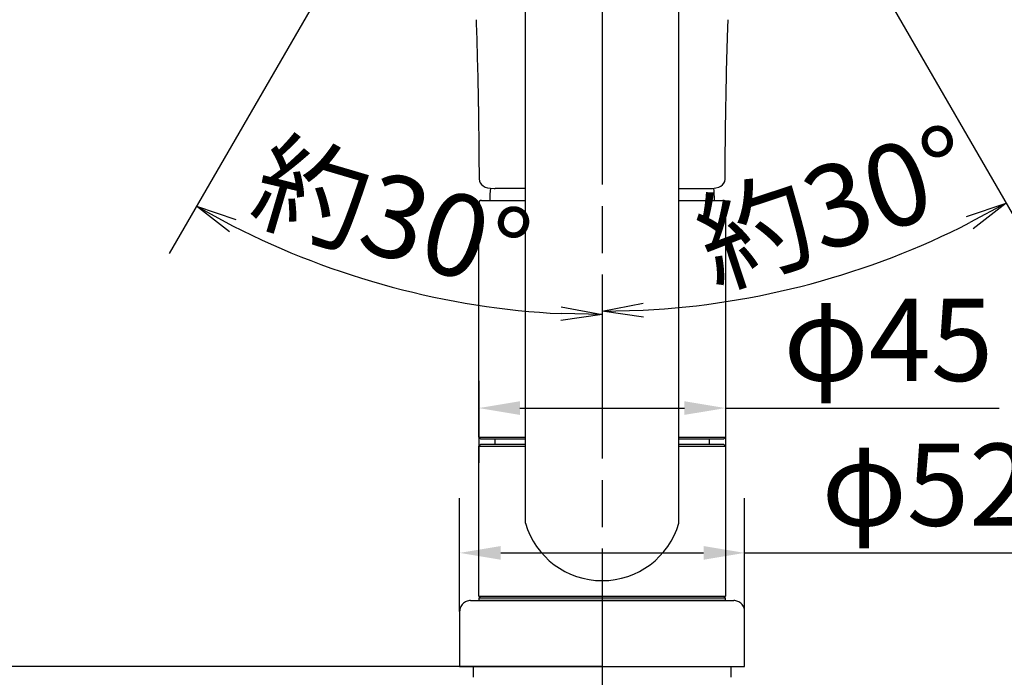
# Model space of a CAD drawing. Extents: x -562 to 487, y -742 to 742.
# Drawn here: x -291 to -112, y -47 to 73 of the extents above; entities that cross this region are included whole.
import ezdxf

# ---------------------------------------------------------------- set-up
doc = ezdxf.new("R2010")
doc.units = 0
doc.header["$LTSCALE"] = 25
for name, pattern in [('CENTER', [2, 1.25, -0.25, 0.25, -0.25]), ('CONTINUOUS-F', [0]), ('PHANTOM', [2.5, 1.25, -0.25, 0.25, -0.25, 0.25, -0.25])]:
    doc.linetypes.add(name, pattern=pattern)
doc.layers.get('0').update_dxf_attribs({"linetype": 'CONTINUOUS'})
doc.layers.get('DEFPOINTS').update_dxf_attribs({"linetype": 'CONTINUOUS'})
doc.layers.add('200728', color=7, linetype='CONTINUOUS')
doc.layers.add('BALN', color=7, linetype='CONTINUOUS')
doc.styles.add('BIGFONT', font='ROMANS.shx', dxfattribs={"width": 0.833, "bigfont": 'bigfont.shx'})
doc.dimstyles.new('ITM', dxfattribs={"dimscale": 5, "dimtxt": 3, "dimasz": 1.5, "dimexe": 2, "dimexo": 0, "dimgap": 0.6, "dimtad": 3, "dimdec": 3, "dimdsep": 46, "dimtxsty": 'BIGFONT', "dimblk": 'OPEN', "dimblk1": 'OPEN', "dimblk2": 'OPEN', "dimcen": 0, "dimclrd": 4, "dimclre": 4, "dimclrt": 256, "dimadec": 3, "dimazin": 2, "dimtp": 495, "dimtfac": 1, "dimtdec": 3, "dimtmove": 0, "dimatfit": 3, "dimldrblk": 'OPEN', "dimfxl": 1, "dimarcsym": 0})

# ---------------------------------------------------------------- blocks, each defined once
blk = doc.blocks.new('_OPEN')
at = {"color": 0, "linetype": 'ByBlock'}
for p, q in [((-1, 0.167), (0, 0)), ((0, 0), (-1, -0.167)), ((0, 0), (-1, 0))]:
    blk.add_line(p, q, dxfattribs=at)
blk = doc.blocks.new('*D4')
at = {"layer": 'BALN', "color": 4, "lineweight": -2}
for p, q in [((-184.97, -44.84), (-365.52, -44.84)), ((-355.52, -411.58), (-355.52, -52.34)), ((-266.33, -419.08), (-365.52, -419.08))]:
    blk.add_line(p, q, dxfattribs=at)
at = {"layer": 'DEFPOINTS', "color": 0}
for p in [(-355.52, -44.84), (-184.97, -44.84), (-266.33, -419.08)]:
    blk.add_point(p, dxfattribs=at)
at = {"layer": 'BALN', "color": 4, "lineweight": -2, "xscale": 7.5, "yscale": 7.5, "zscale": 7.5}
for p, rotation in [((-355.52, -44.84), 90), ((-355.52, -419.08), 270)]:
    blk.add_blockref('_OPEN', p, dxfattribs=dict(at, rotation=rotation))
at = {"layer": 'BALN', "color": 1, "insert": (-366.02, -223.11), "char_height": 15, "attachment_point": 5, "rotation": 90, "style": 'BIGFONT'}
blk.add_mtext('４２０（ブレードホース\u3000ストレート時長さ）', dxfattribs=at)
blk = doc.blocks.new('*D17')
at = {"layer": 'BALN', "color": 4, "lineweight": -2}
for p, q in [((-210.97, -34.84), (-210.97, -14.13)), ((-158.97, -34.84), (-158.97, -14.13)), ((-203.47, -24.13), (-166.47, -24.13)), ((-158.97, -24.13), (-105.55, -24.13))]:
    blk.add_line(p, q, dxfattribs=at)
at = {"layer": 'BALN', "color": 4}
for points in [[(-203.47, -22.88), (-203.47, -25.38), (-210.97, -24.13)], [(-166.47, -22.88), (-166.47, -25.38), (-158.97, -24.13)]]:
    blk.add_solid(points, dxfattribs=at)
at = {"layer": 'DEFPOINTS', "color": 0}
for p in [(-158.97, -24.13), (-210.97, -34.84), (-158.97, -34.84)]:
    blk.add_point(p, dxfattribs=at)
at = {"layer": 'BALN', "insert": (-125.8, -13.63), "char_height": 15, "attachment_point": 5, "style": 'BIGFONT'}
blk.add_mtext('φ52', dxfattribs=at)
blk = doc.blocks.new('*D18')
at = {"layer": 'BALN', "color": 4, "lineweight": -2}
for p, q in [((-207.47, 7.25), (-207.47, -7.7)), ((-162.47, 7.25), (-162.47, -7.7)), ((-199.97, 2.3), (-169.97, 2.3)), ((-162.47, 2.3), (-112.51, 2.3))]:
    blk.add_line(p, q, dxfattribs=at)
at = {"layer": 'BALN', "color": 4}
for points in [[(-199.97, 3.55), (-199.97, 1.05), (-207.47, 2.3)], [(-169.97, 3.55), (-169.97, 1.05), (-162.47, 2.3)]]:
    blk.add_solid(points, dxfattribs=at)
at = {"layer": 'DEFPOINTS', "color": 0}
for p in [(-207.47, 7.25), (-162.47, 7.25), (-162.47, 2.3)]:
    blk.add_point(p, dxfattribs=at)
at = {"layer": 'BALN', "insert": (-132.76, 12.8), "char_height": 15, "attachment_point": 5, "style": 'BIGFONT'}
blk.add_mtext('φ45', dxfattribs=at)
blk = doc.blocks.new('*D21')
at = {"layer": 'BALN', "color": 4, "lineweight": -2}
blk.add_line((-162.47, 128.37), (-106.29, 31.06), dxfattribs=at)
blk.add_arc((-184.97, 167.33), 147.35, 272.9165, 297.0835, dxfattribs=at)
at = {"layer": 'DEFPOINTS', "color": 0}
for p in [(-184.97, 176.67), (-184.97, 167.33), (-162.47, 128.37), (-159.38, 22.22), (-184.97, -199.32)]:
    blk.add_point(p, dxfattribs=at)
at = {"layer": 'BALN', "color": 4, "lineweight": -2, "xscale": 7.5, "yscale": 7.5, "zscale": 7.5}
for p, rotation in [((-111.29, 39.72), 28.54172786754224), ((-184.97, 19.98), 181.4582721324577)]:
    blk.add_blockref('_OPEN', p, dxfattribs=dict(at, rotation=rotation))
at = {"layer": 'BALN', "insert": (-142.08, 37.37), "char_height": 15, "attachment_point": 5, "rotation": 18.2628, "style": 'BIGFONT'}
blk.add_mtext('約30°', dxfattribs=at)
blk = doc.blocks.new('*D22')
at = {"layer": 'BALN', "color": 4, "lineweight": -2}
blk.add_line((-207.46, 128.37), (-263.96, 30.51), dxfattribs=at)
blk.add_arc((-184.97, 167.33), 147.99, 242.9041, 267.0959, dxfattribs=at)
at = {"layer": 'DEFPOINTS', "color": 0}
for p in [(-184.97, 176.67), (-184.97, 167.33), (-207.46, 128.37), (-210.66, 21.59), (-184.97, -199.32)]:
    blk.add_point(p, dxfattribs=at)
at = {"layer": 'BALN', "color": 4, "lineweight": -2, "xscale": 7.5, "yscale": 7.5, "zscale": 7.5}
for p, rotation in [((-258.96, 39.17), 151.4520397780764), ((-184.97, 19.35), 358.5479602219237)]:
    blk.add_blockref('_OPEN', p, dxfattribs=dict(at, rotation=rotation))
at = {"layer": 'BALN', "insert": (-223.87, 35.46), "char_height": 15, "attachment_point": 5, "rotation": 343.5645, "style": 'BIGFONT'}
blk.add_mtext('約30°', dxfattribs=at)

msp = doc.modelspace()

# ---------------------------------------------------------------- linework, layer by layer
at = {"layer": '200728', "color": 3, "linetype": 'CENTER'}
for p, q in [((-184.96702412, 176.66608247), (-184.96702412, -199.3241394)), ((-184.96702412, 124.34180071), (-184.96702412, -199.22126435))]:
    msp.add_line(p, q, dxfattribs=at)
at = {"layer": '200728', "color": 2, "lineweight": 25}
for p, q in [((-198.96702412, -18.69346486), (-198.96702412, 119.33842183)), ((-170.96696112, -18.69324686), (-170.96696112, 119.36039526)), ((-207.46702412, -2.98905359), (-207.46702412, 39.71095141)), ((-162.46702412, 39.71095141), (-162.46702412, -2.98905359)), ((-207.46702412, -2.98905359), (-207.16702412, -3.28905359)), ((-207.16702412, -3.28905359), (-198.96702412, -3.28905359)), ((-204.51702412, -3.28905359), (-204.51702412, -4.33904859)), ((-170.96702412, -3.28905359), (-162.76702412, -3.28905359)), ((-165.41702412, -3.28905359), (-165.41702412, -4.33904859)), ((-162.76702412, -3.28905359), (-162.46702412, -2.98905359)), ((-207.16702412, -4.33892686), (-207.46702412, -4.63892686)), ((-207.46702412, -32.03892686), (-207.46702412, -4.63892686)), ((-198.96702412, -4.33892686), (-207.16702412, -4.33892686)), ((-162.76702412, -4.33892686), (-170.96702412, -4.33892686)), ((-162.46702412, -4.63892686), (-162.76702412, -4.33892686)), ((-162.46702412, -4.63892686), (-162.46702412, -32.03892686)), ((-207.46702412, -32.03892686), (-207.16702412, -32.33892686)), ((-162.46702412, -32.03892686), (-162.76702412, -32.33892686)), ((-162.46702412, -32.83904859), (-162.46702412, -32.33904859))]:
    msp.add_line(p, q, dxfattribs=at)
at = {"layer": '200728', "color": 2}
for p, q in [((-198.96702412, 42.36436326), (-204.4777615, 42.36436326)), ((-170.96696112, 42.36436326), (-165.45628675, 42.36436326)), ((-206.96702412, 40.21095141), (-198.96702412, 40.21095141)), ((-170.96696112, 40.21095141), (-162.96702412, 40.21095141)), ((-207.46702412, -2.98905359), (-198.96702412, -2.98905359)), ((-170.96696112, -2.98905359), (-162.46702412, -2.98905359)), ((-208.96702412, -32.83904859), (-160.96702412, -32.83904859)), ((-207.46702412, -32.33904859), (-207.46702412, -32.83904859)), ((-207.46702412, -32.33904859), (-162.46702412, -32.33904859)), ((-162.46702412, -32.83904859), (-207.46702412, -32.83904859)), ((-210.96702412, -44.83904859), (-158.96702412, -44.83904859))]:
    msp.add_line(p, q, dxfattribs=at)
at = {"layer": '200728', "color": 2, "linetype": 'Continuous', "lineweight": 25}
for p, q in [((-207.46702412, -4.63892686), (-198.96702412, -4.63892686)), ((-170.96696112, -4.63892686), (-162.46702412, -4.63892686)), ((-207.46702412, -32.03892686), (-162.46702412, -32.03892686)), ((-207.16702412, -32.33892686), (-162.76702412, -32.33892686))]:
    msp.add_line(p, q, dxfattribs=at)
at = {"layer": '200728', "color": 2, "linetype": 'CONTINUOUS-F'}
for p, q in [((-210.96702412, -34.83904859), (-210.96702412, -44.83904859)), ((-158.96702412, -44.83904859), (-158.96702412, -34.83904859)), ((-208.46702412, -44.83904859), (-208.46702412, -46.83880512)), ((-161.46702412, -44.83904859), (-161.46702412, -46.83880512)), ((-208.46702412, -44.93792686), (-208.46702412, -46.83880512)), ((-161.46702412, -44.93792686), (-161.46702412, -46.83880512))]:
    msp.add_line(p, q, dxfattribs=at)
at = {"layer": '200728', "color": 2, "flags": 128}
for points in [[(-207.96816185, 73.17976243), (-207.94223263, 72.49429423), (-207.84261293, 69.58370758), (-207.74383332, 66.30296912), (-207.65100849, 62.65714332), (-207.57038165, 58.65200045), (-207.55244359, 57.36386886)], [(-162.38031405, 57.36382493), (-162.35413234, 59.18880999), (-162.25724271, 63.73902869), (-162.14275677, 67.93437693), (-162.01771549, 71.76576503), (-161.96467841, 73.18072457)], [(-207.54784119, 57.36435688), (-207.43314241, 48.30379693), (-207.38630825, 44.11243595)], [(-162.54823319, 44.11487935), (-162.54387927, 44.51844783), (-162.53229781, 45.56033483), (-162.5097452, 47.5401356), (-162.38620705, 57.36435688)], [(-207.38630825, 44.11243595), (-207.38630825, 44.11243595), (-207.33975441, 43.73074926), (-207.21275053, 43.39022569), (-206.98938315, 43.07568662), (-206.69540387, 42.82865358), (-206.33049876, 42.63804705), (-205.87621892, 42.49587779), (-205.3223114, 42.40472056), (-204.67149355, 42.3660773), (-204.4777615, 42.36436326)], [(-165.48778875, 42.36436326), (-164.81092494, 42.38663214), (-164.20824016, 42.46400941), (-163.675952, 42.60972703), (-163.28719058, 42.79760562), (-162.9856776, 43.0333732), (-162.76137242, 43.31877825), (-162.61023757, 43.66974935), (-162.5504141, 44.04697627), (-162.54823319, 44.11487935)]]:
    msp.add_lwpolyline(points, dxfattribs=at)
at = {"layer": '200728', "color": 2}
for centre, radius, start, end in [((-188.34202412, 40.21094641), 17.125, 172.6380137559, 180), ((-181.59202412, 40.21094641), 17.125, 0, 7.386399586), ((-206.96702412, 39.71095141), 0.5, 90, 180), ((-162.96702412, 39.71095141), 0.5, 360, 90)]:
    msp.add_arc(centre, radius, start, end, dxfattribs=at)
at = {"layer": '200728', "color": 2, "lineweight": 25}
for start, end in [(196.225742, 270), (270, 343.774258)]:
    msp.add_arc((-184.96702412, -14.61926686), 14.580778, start, end, dxfattribs=at)
at = {"layer": '200728', "color": 2, "linetype": 'PHANTOM'}
for centre, start, end in [((-208.96702412, -34.83904859), 90, 180), ((-160.96702412, -34.83904859), 0, 90)]:
    msp.add_arc(centre, 2, start, end, dxfattribs=at)

# ---------------------------------------------------------------- dimensions: what is measured, and where the dimension line sits
at = {"layer": 'BALN', "color": 4}
for base, line1, line2, picture, middle in [((-210.6645969591, 21.594919053), ((-184.9670241212, 167.3330966968), (-207.4640771562, 128.3670578196)), ((-184.9670241212, 176.6660824698), (-184.9670241212, -199.3241394019)), '*D22', (-226.8376882034, 25.3935702709)), ((-159.3792538466, 22.2176403341), ((-184.9670241212, 176.6660824698), (-184.9670241212, -199.3241394019)), ((-184.9670241212, 167.3330966968), (-162.4699710862, 128.3670578196)), '*D21', (-138.7897230929, 27.4013757301))]:
    dim = msp.add_angular_dim_2l(base=base, line1=line1, line2=line2, text='約<>', dimstyle='ITM', override={"dimdec": 8, "dimadec": 8}, dxfattribs=at)
    dim.commit()
    dim.dimension.update_dxf_attribs({"geometry": picture, "text_midpoint": middle, "dimtype": 162})
for base, p1, p2, picture, middle in [((-162.46702412, 2.30381479), (-207.46702412, 7.25005994), (-162.46702412, 7.25005994), '*D18', (-132.76362722, 2.30381479)), ((-158.96702412, -24.12948761), (-210.96702412, -34.83904859), (-158.96702412, -34.83904859), '*D17', (-125.80466486, -24.12948761))]:
    dim = msp.add_linear_dim(base=base, p1=p1, p2=p2, text='φ<>', dimstyle='ITM', dxfattribs=at)
    dim.commit()
    dim.dimension.update_dxf_attribs({"geometry": picture, "text_midpoint": middle, "dimtype": 160})
dim = msp.add_linear_dim(base=(-355.52466181, -44.83904859), p1=(-266.33210635, -419.07802777), p2=(-184.96702412, -44.83904859), angle=90, text='４２０（ブレードホース\u3000ストレート時長さ）', dimstyle='ITM', override={"dimdec": 8, "dimclrt": 1, "dimadec": 8}, dxfattribs=at)
dim.commit()
dim.dimension.update_dxf_attribs({"geometry": '*D4', "text_midpoint": (-355.52466181, -223.11255238), "dimtype": 160})

doc.saveas('drawing.dxf')
